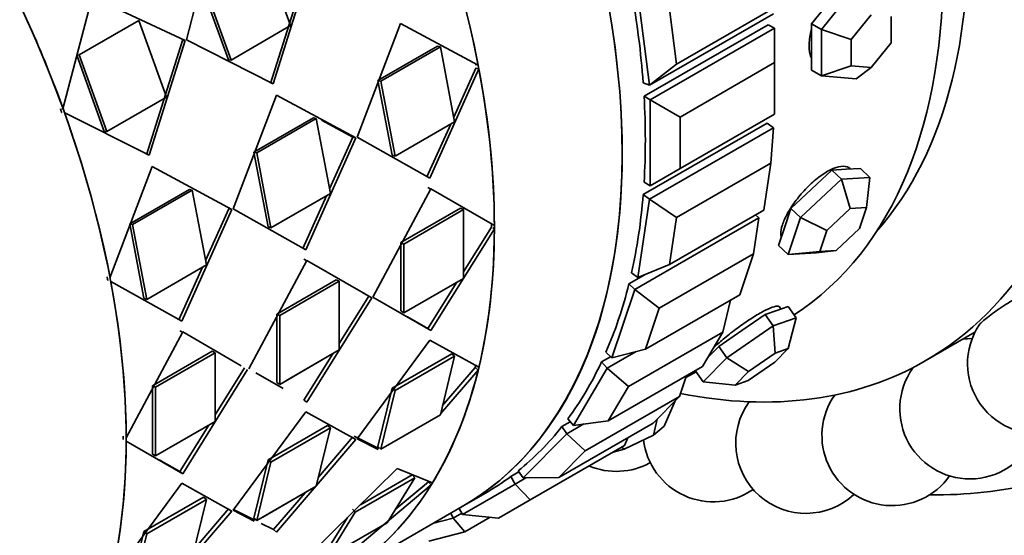
# Model space of a CAD drawing. Units: millimetres. Extents: x 0 to 1325, y 0 to 1213.
# Drawn here: x 405 to 433, y 118 to 132 of the extents above; entities that cross this region are included whole.
import ezdxf
from ezdxf import colors
from ezdxf.entities.mleader import LeaderData, LeaderLine
from ezdxf.math import Vec2, Vec3

# ---------------------------------------------------------------- set-up
doc = ezdxf.new("R2010")
doc.units = ezdxf.units.MM
doc.layers.add('DV7_Défaut', color=7, linetype='Continuous')
doc.layers.add('Défaut', color=7, linetype='Continuous')

# ---------------------------------------------------------------- blocks, each defined once
blk = doc.blocks.new('_DOT')
at = {"color": 0}
blk.add_line((0, 0), (-1, 0), dxfattribs=at)
at = {"color": 0, "const_width": 0.333}
blk.add_lwpolyline([(-0.1665, 0, 1), (0.1665, 0, 1)], format="xyb", close=True, dxfattribs=at)
blk = doc.blocks.new('SE6')
at = {"layer": 'DV7_Défaut', "color": 7, "linetype": 'Continuous', "lineweight": 35}
for p, q in [((410.418, 134.898), (409.569, 131.631)), ((410.418, 134.898), (409.569, 131.631)), ((412.541, 132.036), (411.752, 134.226)), ((412.541, 132.036), (411.752, 134.226)), ((411.965, 130.391), (412.994, 133.65)), ((411.965, 130.391), (412.994, 133.65)), ((412.045, 130.38), (413.069, 133.652)), ((412.045, 130.38), (413.069, 133.652)), ((409.982, 133.238), (410.767, 131.06)), ((409.982, 133.238), (410.767, 131.06)), ((410.055, 133.247), (410.844, 131.056)), ((410.055, 133.247), (410.844, 131.056)), ((427.667, 131.927), (428.657, 133.158)), ((406.055, 129.667), (406.882, 132.857)), ((406.055, 129.667), (406.882, 132.857)), ((406.882, 132.857), (409.533, 131.611)), ((406.882, 132.857), (409.533, 131.611)), ((422.761, 130.337), (422.429, 132.948)), ((427.879, 132.706), (427.384, 132.09)), ((423.338, 132.505), (423.538, 130.938)), ((423.538, 130.938), (426.225, 132.49)), ((406.52, 131.205), (408.217, 132.185)), ((406.52, 131.205), (408.217, 132.185)), ((408.217, 132.185), (409.005, 129.995)), ((408.217, 132.185), (409.005, 129.995)), ((426.296, 132.378), (422.761, 130.337)), ((429.081, 132.348), (428.515, 131.644)), ((429.647, 131.543), (429.647, 132.297)), ((410.844, 131.056), (412.541, 132.036)), ((410.844, 131.056), (412.541, 132.036)), ((414.434, 128.856), (415.669, 132.098)), ((414.434, 128.856), (415.669, 132.098)), ((415.669, 132.098), (417.883, 130.905)), ((415.669, 132.098), (417.883, 130.905)), ((422.61, 130.022), (426.146, 132.063)), ((422.61, 130.022), (426.146, 132.063)), ((422.788, 129.92), (426.323, 131.961)), ((426.323, 131.961), (426.146, 132.063)), ((426.323, 130.981), (426.323, 131.961)), ((427.384, 132.09), (427.384, 131.43)), ((427.667, 131.927), (427.384, 132.09)), ((427.667, 130.607), (427.667, 131.927)), ((427.667, 131.927), (428.515, 131.644)), ((409.458, 131.609), (408.43, 128.349)), ((409.458, 131.609), (408.43, 128.349)), ((409.533, 131.611), (408.509, 128.339)), ((409.533, 131.611), (408.509, 128.339)), ((409.458, 131.609), (409.533, 131.611)), ((409.458, 131.609), (409.533, 131.611)), ((409.569, 131.631), (412.045, 130.38)), ((409.569, 131.631), (412.045, 130.38)), ((428.515, 131.644), (428.515, 130.89)), ((415.029, 130.47), (416.726, 131.45)), ((415.029, 130.47), (416.726, 131.45)), ((415.11, 130.451), (416.807, 131.431)), ((415.11, 130.451), (416.807, 131.431)), ((416.726, 131.45), (416.807, 131.431)), ((416.726, 131.45), (416.807, 131.431)), ((416.807, 131.431), (417.213, 129.294)), ((416.807, 131.431), (417.213, 129.294)), ((427.384, 131.43), (427.384, 130.77)), ((429.081, 130.839), (429.647, 131.543)), ((406.447, 131.197), (406.52, 131.205)), ((406.447, 131.197), (406.52, 131.205)), ((407.231, 129.019), (406.447, 131.197)), ((407.231, 129.019), (406.447, 131.197)), ((407.308, 129.015), (406.52, 131.205)), ((407.308, 129.015), (406.52, 131.205)), ((410.767, 131.06), (410.844, 131.056)), ((410.767, 131.06), (410.844, 131.056)), ((417.903, 130.801), (416.507, 127.69)), ((417.903, 130.801), (416.507, 127.69)), ((417.82, 130.826), (417.188, 129.424)), ((417.82, 130.826), (417.188, 129.424)), ((417.883, 130.905), (417.801, 130.928)), ((417.883, 130.905), (417.801, 130.928)), ((417.82, 130.826), (417.903, 130.801)), ((417.82, 130.826), (417.903, 130.801)), ((422.761, 130.337), (423.538, 130.938)), ((426.323, 130.981), (423.636, 129.43)), ((426.323, 129.511), (426.323, 130.981)), ((427.667, 130.607), (427.384, 130.77)), ((427.667, 130.607), (428.515, 130.89)), ((428.515, 130.89), (429.081, 130.839)), ((428.657, 130.518), (429.081, 130.839)), ((415.433, 128.344), (415.029, 130.47)), ((415.029, 130.47), (415.11, 130.451)), ((415.433, 128.344), (415.029, 130.47)), ((415.029, 130.47), (415.11, 130.451)), ((415.516, 128.314), (415.11, 130.451)), ((415.516, 128.314), (415.11, 130.451)), ((428.657, 130.518), (427.667, 130.607)), ((422.761, 130.337), (422.585, 130.406)), ((409.005, 129.995), (407.308, 129.015)), ((409.005, 129.995), (407.308, 129.015)), ((412.134, 130.057), (410.899, 126.815)), ((412.134, 130.057), (410.899, 126.815)), ((414.399, 128.835), (412.134, 130.057)), ((414.399, 128.835), (412.134, 130.057)), ((422.788, 129.92), (422.61, 130.022)), ((422.788, 127.47), (422.788, 129.92)), ((423.636, 129.43), (422.788, 129.92)), ((406.018, 129.666), (406.055, 129.667)), ((406.018, 129.666), (406.055, 129.667)), ((408.509, 128.339), (406.093, 129.561)), ((408.509, 128.339), (406.093, 129.561)), ((413.19, 129.408), (411.493, 128.428)), ((413.19, 129.408), (411.493, 128.428)), ((413.271, 129.39), (411.574, 128.41)), ((413.271, 129.39), (411.574, 128.41)), ((413.19, 129.408), (413.271, 129.39)), ((413.19, 129.408), (413.271, 129.39)), ((413.678, 127.253), (413.271, 129.39)), ((413.678, 127.253), (413.271, 129.39)), ((414.316, 128.859), (413.42, 129.338)), ((414.316, 128.859), (413.42, 129.338)), ((423.636, 127.96), (426.323, 129.511)), ((423.636, 129.43), (423.636, 127.96)), ((417.213, 129.294), (415.516, 128.314)), ((417.213, 129.294), (415.516, 128.314)), ((417.1, 129.229), (416.423, 127.726)), ((417.1, 129.229), (416.423, 127.726)), ((422.585, 127.218), (426.121, 129.259)), ((422.585, 127.218), (426.121, 129.259)), ((422.761, 127.085), (426.296, 129.126)), ((426.296, 129.126), (426.121, 129.259)), ((426.225, 128.117), (426.296, 129.126)), ((407.231, 129.019), (407.308, 129.015)), ((407.231, 129.019), (407.308, 129.015)), ((412.971, 125.649), (414.399, 128.835)), ((412.971, 125.649), (414.399, 128.835)), ((413.652, 127.385), (414.316, 128.859)), ((413.652, 127.385), (414.316, 128.859)), ((414.316, 128.859), (414.399, 128.835)), ((414.316, 128.859), (414.399, 128.835)), ((416.507, 127.69), (414.434, 128.856)), ((416.507, 127.69), (414.434, 128.856)), ((411.493, 128.428), (411.897, 126.303)), ((411.493, 128.428), (411.574, 128.41)), ((411.493, 128.428), (411.897, 126.303)), ((411.493, 128.428), (411.574, 128.41)), ((411.574, 128.41), (411.981, 126.273)), ((411.574, 128.41), (411.981, 126.273)), ((415.433, 128.344), (415.516, 128.314)), ((415.433, 128.344), (415.516, 128.314)), ((407.394, 124.849), (408.598, 128.016)), ((407.394, 124.849), (408.598, 128.016)), ((408.598, 128.016), (410.863, 126.794)), ((408.598, 128.016), (410.863, 126.794)), ((422.788, 127.47), (423.636, 127.96)), ((426.225, 128.117), (423.538, 126.566)), ((426.025, 126.78), (426.225, 128.117)), ((427.962, 127.919), (427.379, 127.37)), ((428.369, 127.942), (427.962, 127.919)), ((428.231, 127.662), (427.962, 127.919)), ((428.776, 127.964), (428.369, 127.942)), ((428.503, 127.949), (428.496, 127.956)), ((429.045, 127.708), (428.776, 127.964)), ((427.065, 126.565), (428.231, 127.662)), ((428.231, 127.662), (429.045, 127.708)), ((428.484, 126.827), (428.231, 127.662)), ((428.948, 126.854), (429.045, 127.708)), ((407.958, 126.387), (409.655, 127.367)), ((407.958, 126.387), (409.655, 127.367)), ((409.655, 127.367), (409.736, 127.349)), ((409.655, 127.367), (409.736, 127.349)), ((414.886, 124.296), (416.537, 127.384)), ((414.886, 124.296), (416.537, 127.384)), ((416.453, 127.422), (416.533, 127.376)), ((416.537, 127.384), (418.345, 126.341)), ((416.537, 127.384), (418.345, 126.341)), ((422.788, 127.47), (422.61, 127.573)), ((427.379, 127.37), (426.796, 126.821)), ((408.039, 126.369), (409.736, 127.349)), ((408.039, 126.369), (409.736, 127.349)), ((409.736, 127.349), (410.142, 125.212)), ((409.736, 127.349), (410.142, 125.212)), ((411.981, 126.273), (413.678, 127.253)), ((411.981, 126.273), (413.678, 127.253)), ((412.887, 125.685), (413.563, 127.187)), ((412.887, 125.685), (413.563, 127.187)), ((422.429, 124.857), (422.761, 127.085)), ((422.761, 127.085), (422.585, 127.218)), ((423.538, 126.566), (422.761, 127.085)), ((410.781, 126.818), (410.117, 125.344)), ((410.781, 126.818), (410.863, 126.794)), ((410.781, 126.818), (410.863, 126.794)), ((410.899, 126.815), (412.971, 125.649)), ((410.899, 126.815), (412.971, 125.649)), ((415.68, 125.853), (417.377, 126.833)), ((415.68, 125.853), (417.377, 126.833)), ((417.377, 126.833), (417.461, 126.79)), ((417.377, 126.833), (417.461, 126.79)), ((426.796, 126.821), (426.619, 126.296)), ((427.065, 126.565), (426.796, 126.821)), ((428.484, 126.827), (427.817, 126.2)), ((428.948, 126.854), (428.484, 126.827)), ((428.746, 126.253), (428.948, 126.854)), ((410.863, 126.794), (409.436, 123.608)), ((410.863, 126.794), (409.436, 123.608)), ((410.729, 126.705), (410.117, 125.344)), ((415.764, 125.81), (417.461, 126.79)), ((415.764, 125.81), (417.461, 126.79)), ((417.461, 126.79), (417.461, 124.83)), ((417.461, 126.79), (417.461, 124.83)), ((422.347, 124.513), (425.883, 126.554)), ((423.338, 125.229), (426.025, 126.78)), ((423.538, 126.566), (423.338, 125.229)), ((425.731, 125.534), (425.883, 126.554)), ((425.883, 126.554), (425.789, 126.644)), ((426.712, 125.514), (427.065, 126.565)), ((427.065, 126.565), (427.817, 126.2)), ((408.362, 124.262), (407.958, 126.387)), ((407.958, 126.387), (408.039, 126.369)), ((408.362, 124.262), (407.958, 126.387)), ((407.958, 126.387), (408.039, 126.369)), ((408.445, 124.232), (408.039, 126.369)), ((408.445, 124.232), (408.039, 126.369)), ((411.897, 126.303), (411.981, 126.273)), ((411.897, 126.303), (411.981, 126.273)), ((418.345, 126.246), (416.537, 123.343)), ((418.345, 126.246), (416.537, 123.343)), ((418.26, 126.295), (417.461, 125.017)), ((418.26, 126.295), (417.461, 125.017)), ((418.297, 126.274), (418.345, 126.246)), ((418.297, 126.274), (418.345, 126.246)), ((418.345, 126.341), (418.303, 126.365)), ((418.345, 126.341), (418.303, 126.365)), ((426.619, 126.296), (426.443, 125.77)), ((428.08, 125.626), (428.746, 126.253)), ((427.817, 126.2), (427.615, 125.6)), ((415.68, 123.904), (415.68, 125.853)), ((415.68, 125.853), (415.764, 125.81)), ((415.68, 123.904), (415.68, 125.853)), ((415.68, 125.853), (415.764, 125.81)), ((415.764, 123.85), (415.764, 125.81)), ((415.764, 123.85), (415.764, 125.81)), ((426.712, 125.514), (426.443, 125.77)), ((425.731, 125.534), (423.044, 123.983)), ((425.338, 124.364), (425.731, 125.534)), ((426.712, 125.514), (427.615, 125.6)), ((427.525, 125.56), (426.712, 125.514)), ((427.525, 125.56), (428.08, 125.626)), ((427.615, 125.6), (428.08, 125.626)), ((410.142, 125.212), (408.445, 124.232)), ((410.142, 125.212), (408.445, 124.232)), ((410.028, 125.146), (409.352, 123.644)), ((410.028, 125.146), (409.352, 123.644)), ((413.002, 125.343), (411.351, 122.255)), ((413.002, 125.343), (411.351, 122.255)), ((412.998, 125.335), (412.917, 125.381)), ((414.669, 124.38), (413.002, 125.343)), ((414.669, 124.38), (413.002, 125.343)), ((422.429, 124.857), (423.338, 125.229)), ((422.178, 124.674), (422.66, 124.951)), ((422.178, 124.674), (422.66, 124.951)), ((422.429, 124.857), (422.253, 124.99)), ((409.436, 123.608), (407.414, 124.745)), ((409.436, 123.608), (407.414, 124.745)), ((413.841, 124.792), (412.144, 123.812)), ((413.841, 124.792), (412.144, 123.812)), ((413.926, 124.748), (412.229, 123.768)), ((413.926, 124.748), (412.229, 123.768)), ((413.841, 124.792), (413.926, 124.748)), ((413.841, 124.792), (413.926, 124.748)), ((413.926, 122.789), (413.926, 124.748)), ((413.926, 122.789), (413.926, 124.748)), ((417.461, 124.83), (415.764, 123.85)), ((417.461, 124.83), (415.764, 123.85)), ((417.279, 124.725), (416.453, 123.402)), ((417.279, 124.725), (416.453, 123.402)), ((422.347, 124.513), (422.178, 124.674)), ((413.002, 121.301), (414.851, 124.276)), ((413.002, 121.301), (414.851, 124.276)), ((413.926, 122.978), (414.766, 124.325)), ((413.926, 122.978), (414.766, 124.325)), ((414.766, 124.325), (414.586, 124.427)), ((414.766, 124.325), (414.586, 124.427)), ((414.766, 124.325), (414.851, 124.276)), ((414.766, 124.325), (414.851, 124.276)), ((416.537, 123.343), (414.886, 124.296)), ((416.537, 123.343), (414.886, 124.296)), ((421.692, 122.562), (422.347, 124.513)), ((423.044, 123.983), (422.347, 124.513)), ((422.651, 122.812), (425.338, 124.364)), ((408.362, 124.262), (408.445, 124.232)), ((408.362, 124.262), (408.445, 124.232)), ((424.855, 123.297), (425.071, 124.21)), ((426.715, 124.03), (426.388, 123.914)), ((426.511, 123.958), (426.467, 124.02)), ((426.944, 123.706), (426.715, 124.03)), ((412.144, 123.812), (412.229, 123.768)), ((412.144, 123.812), (412.144, 121.863)), ((412.144, 123.812), (412.144, 121.863)), ((412.144, 123.812), (412.229, 123.768)), ((412.229, 123.768), (412.229, 121.809)), ((412.229, 123.768), (412.229, 121.809)), ((415.68, 123.904), (415.764, 123.85)), ((415.68, 123.904), (415.764, 123.85)), ((416.453, 123.402), (415.866, 123.738)), ((416.453, 123.402), (415.866, 123.738)), ((423.044, 123.983), (422.651, 122.812)), ((426.061, 123.798), (425.399, 123.343)), ((426.388, 123.914), (426.061, 123.798)), ((426.29, 123.474), (426.061, 123.798)), ((424.964, 122.563), (426.29, 123.474)), ((426.29, 123.474), (426.944, 123.706)), ((426.346, 122.697), (426.29, 123.474)), ((426.719, 122.829), (426.944, 123.706)), ((407.856, 120.285), (409.466, 123.302)), ((407.856, 120.285), (409.466, 123.302)), ((409.382, 123.339), (409.462, 123.294)), ((409.466, 123.302), (411.134, 122.339)), ((409.466, 123.302), (411.134, 122.339)), ((416.453, 123.402), (416.537, 123.343)), ((416.453, 123.402), (416.537, 123.343)), ((424.855, 123.297), (422.168, 121.746)), ((424.277, 122.321), (424.855, 123.297)), ((425.399, 123.343), (424.736, 122.887)), ((430.621, 122.476), (432.036, 123.293)), ((414.434, 120.258), (416.507, 123.071)), ((414.434, 120.258), (416.507, 123.071)), ((416.507, 123.071), (417.903, 122.296)), ((416.507, 123.071), (417.903, 122.296)), ((424.736, 122.887), (424.428, 122.576)), ((424.964, 122.563), (424.736, 122.887)), ((408.609, 121.771), (410.306, 122.751)), ((408.609, 121.771), (410.306, 122.751)), ((408.693, 121.727), (410.39, 122.707)), ((408.693, 121.727), (410.39, 122.707)), ((410.306, 122.751), (410.39, 122.707)), ((410.306, 122.751), (410.39, 122.707)), ((410.39, 122.707), (410.39, 120.747)), ((410.39, 122.707), (410.39, 120.747)), ((412.229, 121.809), (413.926, 122.789)), ((412.405, 121.91), (413.926, 122.789)), ((412.917, 121.361), (413.741, 122.682)), ((412.917, 121.361), (413.741, 122.682)), ((415.433, 121.699), (417.13, 122.678)), ((415.433, 121.699), (417.13, 122.678)), ((415.516, 121.632), (417.213, 122.612)), ((415.516, 121.632), (417.213, 122.612)), ((417.213, 122.612), (416.807, 120.944)), ((417.213, 122.612), (416.807, 120.944)), ((417.13, 122.678), (417.213, 122.612)), ((417.13, 122.678), (417.213, 122.612)), ((421.4, 122.451), (421.654, 122.598)), ((421.4, 122.451), (421.654, 122.598)), ((421.692, 122.562), (421.523, 122.723)), ((421.558, 122.267), (422.382, 122.742)), ((421.692, 122.562), (422.651, 122.812)), ((426.346, 122.697), (425.588, 122.176)), ((426.335, 122.441), (426.719, 122.829)), ((426.719, 122.829), (426.346, 122.697)), ((421.558, 122.267), (421.4, 122.451)), ((421.59, 120.77), (424.277, 122.321)), ((424.292, 121.883), (424.964, 122.563)), ((424.964, 122.563), (425.588, 122.176)), ((425.578, 121.92), (426.335, 122.441)), ((411.315, 122.234), (409.466, 119.26)), ((411.315, 122.234), (409.466, 119.26)), ((411.23, 122.283), (410.39, 120.937)), ((411.23, 122.283), (410.39, 120.937)), ((411.546, 122.142), (412.327, 121.691)), ((411.546, 122.142), (412.327, 121.691)), ((417.883, 122.215), (416.812, 120.965)), ((417.883, 122.215), (416.812, 120.965)), ((417.801, 122.286), (416.87, 121.202)), ((417.801, 122.286), (416.87, 121.202)), ((417.801, 122.286), (417.883, 122.215)), ((417.801, 122.286), (417.883, 122.215)), ((420.595, 120.64), (421.558, 122.267)), ((422.168, 121.746), (421.558, 122.267)), ((423.618, 121.46), (423.819, 122.057)), ((423.801, 122.002), (424.09, 122.17)), ((423.801, 122.002), (424.09, 122.17)), ((424.292, 121.883), (424.068, 122.201)), ((425.588, 122.176), (425.204, 121.787)), ((408.609, 119.822), (408.609, 121.771)), ((408.609, 121.771), (408.693, 121.727)), ((408.609, 119.822), (408.609, 121.771)), ((408.609, 121.771), (408.693, 121.727)), ((412.144, 121.863), (412.229, 121.809)), ((412.144, 121.863), (412.229, 121.809)), ((424.292, 121.883), (425.204, 121.787)), ((425.204, 121.787), (425.578, 121.92)), ((408.693, 119.768), (408.693, 121.727)), ((408.693, 119.768), (408.693, 121.727)), ((415.029, 120.039), (415.433, 121.699)), ((415.029, 120.039), (415.433, 121.699)), ((415.11, 119.964), (415.516, 121.632)), ((415.11, 119.964), (415.516, 121.632)), ((415.433, 121.699), (415.516, 121.632)), ((415.433, 121.699), (415.516, 121.632)), ((422.168, 121.746), (421.59, 120.77)), ((412.917, 121.361), (413.002, 121.301)), ((412.917, 121.361), (413.002, 121.301)), ((423.618, 121.46), (420.931, 119.909)), ((422.87, 120.703), (423.618, 121.46)), ((423.178, 120.618), (423.5, 121.34)), ((412.971, 121.03), (410.899, 118.217)), ((412.971, 121.03), (410.899, 118.217)), ((414.399, 120.238), (412.971, 121.03)), ((414.399, 120.238), (412.971, 121.03)), ((416.807, 120.944), (415.11, 119.964)), ((416.807, 120.944), (415.11, 119.964)), ((410.39, 120.747), (408.693, 119.768)), ((410.39, 120.747), (408.693, 119.768)), ((410.206, 120.641), (409.382, 119.32)), ((410.206, 120.641), (409.382, 119.32)), ((413.594, 120.637), (411.897, 119.657)), ((413.594, 120.637), (411.897, 119.657)), ((413.594, 120.637), (413.678, 120.571)), ((413.594, 120.637), (413.678, 120.571)), ((420.183, 119.152), (422.87, 120.703)), ((420.27, 120.606), (420.507, 120.743)), ((420.27, 120.606), (420.507, 120.743)), ((420.413, 120.402), (420.893, 120.679)), ((420.595, 120.64), (420.437, 120.825)), ((420.595, 120.64), (421.59, 120.77)), ((422.876, 120.36), (422.98, 120.814)), ((413.678, 120.571), (411.981, 119.591)), ((413.678, 120.571), (411.981, 119.591)), ((413.271, 118.903), (413.678, 120.571)), ((413.271, 118.903), (413.678, 120.571)), ((419.166, 119.141), (420.413, 120.402)), ((420.413, 120.402), (420.27, 120.606)), ((420.931, 119.909), (420.413, 120.402)), ((422.876, 120.36), (422.047, 119.964)), ((423.178, 120.618), (422.876, 120.36)), ((409.466, 119.26), (407.856, 120.19)), ((409.466, 119.26), (407.856, 120.19)), ((412.134, 117.59), (414.399, 120.238)), ((412.134, 117.59), (414.399, 120.238)), ((413.335, 119.164), (414.316, 120.309)), ((413.335, 119.164), (414.316, 120.309)), ((415.053, 119.979), (414.352, 120.329)), ((415.035, 119.953), (414.434, 120.258)), ((415.035, 119.953), (414.434, 120.258)), ((415.053, 119.979), (414.45, 120.28)), ((422.051, 120.069), (419.364, 118.517)), ((422.051, 120.069), (422.15, 120.287)), ((408.609, 119.822), (408.693, 119.768)), ((408.609, 119.822), (408.693, 119.768)), ((415.029, 120.039), (415.11, 119.964)), ((415.029, 120.039), (415.11, 119.964)), ((420.931, 119.909), (420.183, 119.152)), ((422.047, 119.964), (421.725, 119.88)), ((421.969, 120.021), (422.047, 119.964)), ((409.382, 119.32), (408.795, 119.655)), ((409.382, 119.32), (408.795, 119.655)), ((411.897, 119.657), (411.493, 117.998)), ((411.897, 119.657), (411.493, 117.998)), ((411.981, 119.591), (411.574, 117.923)), ((411.981, 119.591), (411.574, 117.923)), ((411.897, 119.657), (411.981, 119.591)), ((411.897, 119.657), (411.981, 119.591)), ((409.382, 119.32), (409.466, 119.26)), ((409.382, 119.32), (409.466, 119.26)), ((413.104, 116.977), (415.58, 119.411)), ((413.104, 116.977), (415.58, 119.411)), ((414.53, 118.378), (415.999, 119.227)), ((414.53, 118.378), (415.999, 119.227)), ((415.58, 119.411), (416.582, 119.005)), ((415.58, 119.411), (416.582, 119.005)), ((415.999, 119.227), (416.077, 119.141)), ((415.999, 119.227), (416.077, 119.141)), ((418.815, 119.183), (419.043, 119.315)), ((418.815, 119.183), (419.043, 119.315)), ((419.166, 119.141), (419.023, 119.344)), ((407.414, 116.24), (409.436, 118.989)), ((407.414, 116.24), (409.436, 118.989)), ((409.436, 118.989), (410.863, 118.196)), ((409.436, 118.989), (410.863, 118.196)), ((416.544, 118.943), (413.954, 116.771)), ((416.544, 118.943), (413.954, 116.771)), ((414.38, 118.162), (416.077, 119.141)), ((414.38, 118.162), (416.077, 119.141)), ((416.077, 119.141), (415.288, 117.862)), ((416.077, 119.141), (415.288, 117.862)), ((416.469, 119.032), (415.519, 118.237)), ((416.469, 119.032), (416.544, 118.943)), ((416.469, 119.032), (416.544, 118.943)), ((417.44, 118.099), (418.94, 118.965)), ((418.94, 118.965), (418.815, 119.183)), ((418.94, 118.965), (419.245, 119.141)), ((419.364, 118.517), (418.94, 118.965)), ((419.166, 119.141), (420.183, 119.152)), ((411.574, 117.923), (413.271, 118.903)), ((411.75, 118.024), (413.271, 118.903)), ((412.054, 117.67), (412.954, 118.719)), ((412.054, 117.67), (412.954, 118.719)), ((416.332, 118.917), (415.519, 118.237)), ((417.43, 118.324), (418.09, 118.705)), ((417.43, 118.324), (418.09, 118.705)), ((408.362, 117.616), (410.059, 118.596)), ((408.362, 117.616), (410.059, 118.596)), ((408.445, 117.55), (410.142, 118.529)), ((408.445, 117.55), (410.142, 118.529)), ((410.142, 118.529), (409.736, 116.861)), ((410.142, 118.529), (409.736, 116.861)), ((410.059, 118.596), (410.142, 118.529)), ((410.059, 118.596), (410.142, 118.529)), ((419.364, 118.517), (418.464, 117.998)), ((410.863, 118.196), (408.598, 115.549)), ((410.863, 118.196), (408.598, 115.549)), ((410.781, 118.268), (409.8, 117.123)), ((410.781, 118.268), (409.8, 117.123)), ((410.899, 118.217), (411.5, 117.912)), ((410.899, 118.217), (411.5, 117.912)), ((410.915, 118.239), (411.518, 117.938)), ((413.591, 116.882), (414.38, 118.162)), ((413.591, 116.882), (414.38, 118.162)), ((414.302, 118.247), (414.38, 118.162)), ((414.302, 118.247), (414.38, 118.162)), ((414.393, 116.571), (417.43, 118.324)), ((417.175, 117.991), (417.107, 118.138)), ((417.175, 117.991), (417.421, 118.133)), ((417.44, 118.099), (417.34, 118.272)), ((411.493, 117.998), (411.574, 117.923)), ((411.493, 117.998), (411.574, 117.923)), ((411.702, 117.846), (412.054, 117.67)), ((411.702, 117.846), (412.054, 117.67)), ((413.518, 116.974), (414.158, 118.013)), ((413.518, 116.974), (414.158, 118.013)), ((415.288, 117.862), (413.591, 116.882)), ((415.288, 117.862), (413.591, 116.882)), ((416.585, 117.837), (417.175, 117.991)), ((417.506, 117.606), (417.175, 117.991)), ((417.44, 118.099), (418.464, 117.998)), ((418.226, 118.021), (417.506, 117.606)), ((407.958, 115.957), (408.362, 117.616)), ((407.958, 115.957), (408.362, 117.616)), ((408.039, 115.882), (408.445, 117.55)), ((408.039, 115.882), (408.445, 117.55)), ((408.362, 117.616), (408.445, 117.55)), ((408.362, 117.616), (408.445, 117.55)), ((412.054, 117.67), (412.134, 117.59)), ((412.054, 117.67), (412.134, 117.59)), ((417.506, 117.606), (416.476, 117.336))]:
    blk.add_line(p, q, dxfattribs=at)
for centre, start, end in [((433.825, 122.399), 145.9884, 354.9169), ((431.896, 121.112), 88.2742, 96.0144), ((431.896, 121.112), 144.8427, 339.1419), ((429.678, 120.351), 144.7548, 324.8427), ((427.222, 120.131), 143.7847, 313.1662), ((424.582, 120.459), 186.6832, 304.614), ((421.817, 121.327), 247.1122, 299.008)]:
    blk.add_arc(centre, 2, start, end, dxfattribs=at)
for centre, major_axis, start_param, end_param in [((425.334, 148.291), (15, -25.981), 0, 3.141593), ((421.444, 146.045), (15, -25.981), 0, 3.520368), ((418.121, 144.127), (12.5, -21.651), 0, 3.609035), ((415.575, 142.657), (11, -19.053), 0.028389, 3.113204), ((415.575, 142.657), (11, -19.053), 0.028389, 3.113204), ((416.636, 143.269), (10.75, -18.62), 0.190256, 2.951337), ((406.43, 137.377), (11, -19.053), 0, 3.141593), ((406.43, 137.377), (11, -19.053), 0, 3.141593), ((406.43, 137.377), (-11, 19.053), 3.141593, 6.283185), ((402.789, 135.275), (11, -19.053), 0.043268, 2.479742), ((392.3, 129.219), (-11, 19.053), 3.141593, 6.283185), ((388.658, 127.116), (-11, 19.053), 3.429017, 5.995761), ((388.658, 127.116), (-11, 19.053), 3.429017, 5.995761), ((388.658, 127.116), (11, -19.053), 0.287425, 2.854168), ((402.789, 135.275), (11, -19.053), 1.029705, 1.266074), ((402.789, 135.275), (11, -19.053), 1.029705, 1.266074), ((392.3, 129.219), (11, -19.053), 1.271366, 1.507735), ((392.3, 129.219), (11, -19.053), 1.271366, 1.507735), ((407.09, 137.758), (11, -19.053), 0.874243, 1.010713), ((407.09, 137.758), (11, -19.053), 0.874243, 1.010713), ((402.789, 135.275), (11, -19.053), 0.788044, 1.024413), ((402.789, 135.275), (11, -19.053), 0.788044, 1.024413), ((407.09, 137.758), (11, -19.053), 0.717163, 0.853633), ((407.09, 137.758), (11, -19.053), 0.717163, 0.853633), ((392.3, 129.219), (11, -19.053), 1.029705, 1.266074), ((392.3, 129.219), (11, -19.053), 1.029705, 1.266074), ((407.09, 137.758), (11, -19.053), 0.560084, 0.696553), ((407.09, 137.758), (11, -19.053), 0.560084, 0.696553), ((402.789, 135.275), (11, -19.053), 0.546383, 0.782752), ((402.789, 135.275), (11, -19.053), 0.546383, 0.782752), ((392.3, 129.219), (11, -19.053), 0.788044, 1.024413), ((392.3, 129.219), (11, -19.053), 0.788044, 1.024413), ((407.09, 137.758), (11, -19.053), 0.403004, 0.539474), ((407.09, 137.758), (11, -19.053), 0.403004, 0.539474), ((407.09, 137.758), (11, -19.053), 0.245925, 0.382394), ((407.09, 137.758), (11, -19.053), 0.245925, 0.382394), ((418.121, 144.127), (12.5, -21.651), 5.815743, 6.283185), ((402.789, 135.275), (11, -19.053), 0.304722, 0.541091), ((402.789, 135.275), (11, -19.053), 0.304722, 0.541091), ((407.09, 137.758), (11, -19.053), 0.088845, 0.225314), ((407.09, 137.758), (11, -19.053), 0.088845, 0.225314), ((392.3, 129.219), (11, -19.053), 0.546383, 0.782752), ((392.3, 129.219), (11, -19.053), 0.546383, 0.782752), ((421.444, 146.045), (15, -25.981), 5.951802, 6.283185), ((402.789, 135.275), (11, -19.053), 0.063061, 0.29943), ((402.789, 135.275), (11, -19.053), 0.063061, 0.29943), ((407.09, 137.758), (-11, 19.053), 3.141593, 3.209827), ((407.09, 137.758), (-11, 19.053), 3.141593, 3.209827)]:
    blk.add_ellipse(centre, major_axis=major_axis, ratio=0.57735, start_param=start_param, end_param=end_param, dxfattribs=at)
for points, knots in [([(427.378, 131.933), (427.373, 131.913), (427.368, 131.893), (427.363, 131.874), (427.33, 131.731), (427.313, 131.59), (427.313, 131.462), (427.314, 131.339), (427.332, 131.225), (427.365, 131.129)], [0, 0, 0, 0, 0.064772, 0.064772, 0.064772, 0.539798, 0.539798, 0.539798, 1, 1, 1, 1]), ([(427.378, 131.933), (427.373, 131.913), (427.368, 131.893), (427.363, 131.874), (427.33, 131.731), (427.313, 131.59), (427.313, 131.462), (427.314, 131.339), (427.332, 131.225), (427.365, 131.129)], [0, 0, 0, 0, 0.0647717, 0.0647717, 0.0647717, 0.5397976, 0.5397976, 0.5397976, 1, 1, 1, 1]), ([(428.496, 127.956), (428.48, 127.971), (428.462, 127.984), (428.442, 127.994), (428.384, 128.024), (428.308, 128.034), (428.22, 128.022), (428.132, 128.011), (428.03, 127.978), (427.922, 127.926), (427.815, 127.874), (427.7, 127.802), (427.586, 127.715), (427.472, 127.628), (427.356, 127.525), (427.248, 127.413), (427.139, 127.302), (427.034, 127.179), (426.942, 127.057), (426.85, 126.934), (426.768, 126.808), (426.701, 126.688), (426.635, 126.569), (426.583, 126.454), (426.55, 126.353), (426.516, 126.252), (426.5, 126.161), (426.503, 126.089), (426.505, 126.061), (426.509, 126.036), (426.515, 126.013)], [0, 0, 0, 0, 0.03981, 0.03981, 0.03981, 0.154425, 0.154425, 0.154425, 0.269048, 0.269048, 0.269048, 0.383467, 0.383467, 0.383467, 0.497786, 0.497786, 0.497786, 0.612267, 0.612267, 0.612267, 0.726918, 0.726918, 0.726918, 0.841482, 0.841482, 0.841482, 0.955839, 0.955839, 0.955839, 1, 1, 1, 1]), ([(428.496, 127.956), (428.48, 127.971), (428.462, 127.984), (428.442, 127.994), (428.384, 128.024), (428.308, 128.034), (428.22, 128.022), (428.132, 128.011), (428.03, 127.978), (427.922, 127.926), (427.815, 127.874), (427.7, 127.802), (427.586, 127.715), (427.472, 127.628), (427.356, 127.525), (427.248, 127.413), (427.139, 127.302), (427.034, 127.179), (426.942, 127.057), (426.85, 126.934), (426.768, 126.808), (426.701, 126.688), (426.635, 126.569), (426.583, 126.454), (426.55, 126.353), (426.516, 126.252), (426.5, 126.161), (426.503, 126.089), (426.505, 126.061), (426.509, 126.036), (426.515, 126.013)], [0, 0, 0, 0, 0.03981, 0.03981, 0.03981, 0.154425, 0.154425, 0.154425, 0.269048, 0.269048, 0.269048, 0.383467, 0.383467, 0.383467, 0.497786, 0.497786, 0.497786, 0.612267, 0.612267, 0.612267, 0.726918, 0.726918, 0.726918, 0.841482, 0.841482, 0.841482, 0.955839, 0.955839, 0.955839, 1, 1, 1, 1]), ([(433.425, 124.359), (433.416, 124.357), (433.406, 124.354), (433.394, 124.35), (433.362, 124.339), (433.319, 124.32), (433.268, 124.294), (433.215, 124.267), (433.153, 124.232), (433.086, 124.192), (433.018, 124.152), (432.944, 124.105), (432.869, 124.055), (432.794, 124.006), (432.717, 123.953), (432.644, 123.901), (432.573, 123.85), (432.503, 123.799), (432.441, 123.752), (432.382, 123.707), (432.328, 123.664), (432.285, 123.628), (432.243, 123.592), (432.21, 123.562), (432.188, 123.54), (432.176, 123.528), (432.167, 123.518), (432.162, 123.51)], [0, 0, 0, 0, 0.0471224, 0.0471224, 0.0471224, 0.1725894, 0.1725894, 0.1725894, 0.3020993, 0.3020993, 0.3020993, 0.4338615, 0.4338615, 0.4338615, 0.5649179, 0.5649179, 0.5649179, 0.6925065, 0.6925065, 0.6925065, 0.8155313, 0.8155313, 0.8155313, 0.9350705, 0.9350705, 0.9350705, 1, 1, 1, 1]), ([(426.467, 124.019), (426.46, 124.029), (426.448, 124.036), (426.43, 124.038), (426.395, 124.043), (426.337, 124.033), (426.263, 124.006), (426.189, 123.98), (426.096, 123.938), (425.992, 123.882), (425.888, 123.826), (425.771, 123.756), (425.649, 123.677), (425.528, 123.598), (425.4, 123.508), (425.274, 123.415), (425.148, 123.323), (425.022, 123.224), (424.905, 123.129), (424.796, 123.04), (424.692, 122.951), (424.601, 122.87)], [0, 0, 0, 0, 0.077145, 0.077145, 0.077145, 0.23281, 0.23281, 0.23281, 0.388487, 0.388487, 0.388487, 0.543885, 0.543885, 0.543885, 0.69915, 0.69915, 0.69915, 0.854634, 0.854634, 0.854634, 1, 1, 1, 1]), ([(426.467, 124.019), (426.46, 124.029), (426.448, 124.036), (426.43, 124.038), (426.395, 124.043), (426.337, 124.033), (426.263, 124.006), (426.189, 123.98), (426.096, 123.938), (425.992, 123.882), (425.888, 123.826), (425.771, 123.756), (425.649, 123.677), (425.528, 123.598), (425.4, 123.508), (425.274, 123.415), (425.148, 123.323), (425.022, 123.224), (424.905, 123.129), (424.796, 123.04), (424.692, 122.951), (424.601, 122.87)], [0, 0, 0, 0, 0.077145, 0.077145, 0.077145, 0.23281, 0.23281, 0.23281, 0.388487, 0.388487, 0.388487, 0.543885, 0.543885, 0.543885, 0.69915, 0.69915, 0.69915, 0.854634, 0.854634, 0.854634, 1, 1, 1, 1])]:
    blk.add_open_spline(points, degree=3, knots=knots, dxfattribs=at)
for points in [[(405.98, 129.664), (405.999, 129.612), (406.018, 129.559)], [(405.98, 129.664), (405.999, 129.612), (406.018, 129.559)], [(418.26, 126.295), (418.26, 126.342), (418.26, 126.389)], [(418.26, 126.295), (418.26, 126.342), (418.26, 126.389)], [(407.312, 124.873), (407.322, 124.821), (407.331, 124.77)], [(407.312, 124.873), (407.322, 124.821), (407.331, 124.77)], [(417.801, 122.286), (417.811, 122.326), (417.82, 122.366)], [(417.801, 122.286), (417.811, 122.326), (417.82, 122.366)], [(407.771, 120.333), (407.771, 120.286), (407.771, 120.239)], [(407.771, 120.333), (407.771, 120.286), (407.771, 120.239)]]:
    blk.add_open_spline(points, degree=2, dxfattribs=at)

msp = doc.modelspace()

# ---------------------------------------------------------------- block references
at = {"layer": 'Défaut'}
msp.add_blockref('SE6', (0, 0), dxfattribs=at)

# ---------------------------------------------------------------- leaders
at = {"layer": 'Défaut', "color": 7, "linetype": 'Continuous', "lineweight": 18}
ml = msp.add_multileader_mtext('Standard', dxfattribs=at)
ml.set_content('{\\pxsm0.9;\\fSolid Edge ISO|b1||i0||c0|p34;\\W1.;15/03/2017\\P}', color=256)
ml.set_leader_properties()
ml.set_arrow_properties(name='DOT')
ml.build(insert=Vec2(0, 0))
ml.multileader.update_dxf_attribs({"leader_type": 0, "dogleg_length": 0, "arrow_head_size": 12})
ctx = ml.context
ctx.base_point, ctx.char_height, ctx.arrow_head_size, ctx.landing_gap_size = Vec3(1081.759, 1206.102), 12, 12, 4.2
notes = []
notes.append((ctx, [(0, (0, 0, 0), (0, 0), (1, 0), 1, [])]))
ctx.mtext.insert = Vec3(1083.759, 1212.222)
ml = msp.add_multileader_mtext('Standard', dxfattribs=at)
ml.set_content('{\\pxsm0.9;\\fArial|b1||i0||c0|p34;\\W1.;41GB\\P}', color=256)
ml.set_leader_properties()
ml.set_arrow_properties(name='DOT')
ml.build(insert=Vec2(0, 0))
ml.multileader.update_dxf_attribs({"leader_type": 0, "dogleg_length": 0, "arrow_head_size": 12})
ctx = ml.context
ctx.base_point, ctx.char_height, ctx.arrow_head_size, ctx.landing_gap_size = Vec3(362.633, 1205.934), 12, 12, 4.2
notes.append((ctx, [(0, (0, 0, 0), (0, 0), (1, 0), 1, [])]))
ctx.mtext.insert = Vec3(364.633, 1212.036)
for ctx, leaders in notes:
    for number, flags, end, landing, length, lines in leaders:
        leader = LeaderData()
        leader.index, (leader.has_last_leader_line, leader.has_dogleg_vector, leader.attachment_direction) = number, flags
        leader.last_leader_point, leader.dogleg_vector, leader.dogleg_length = Vec3(end), Vec3(landing), length
        for number, points, colour, breaks in lines:
            line = LeaderLine()
            line.index, line.vertices, line.color, line.breaks = number, Vec3.list(points), colors.encode_raw_color(colour), breaks
            leader.lines.append(line)
        ctx.leaders.append(leader)

doc.saveas('drawing.dxf')
